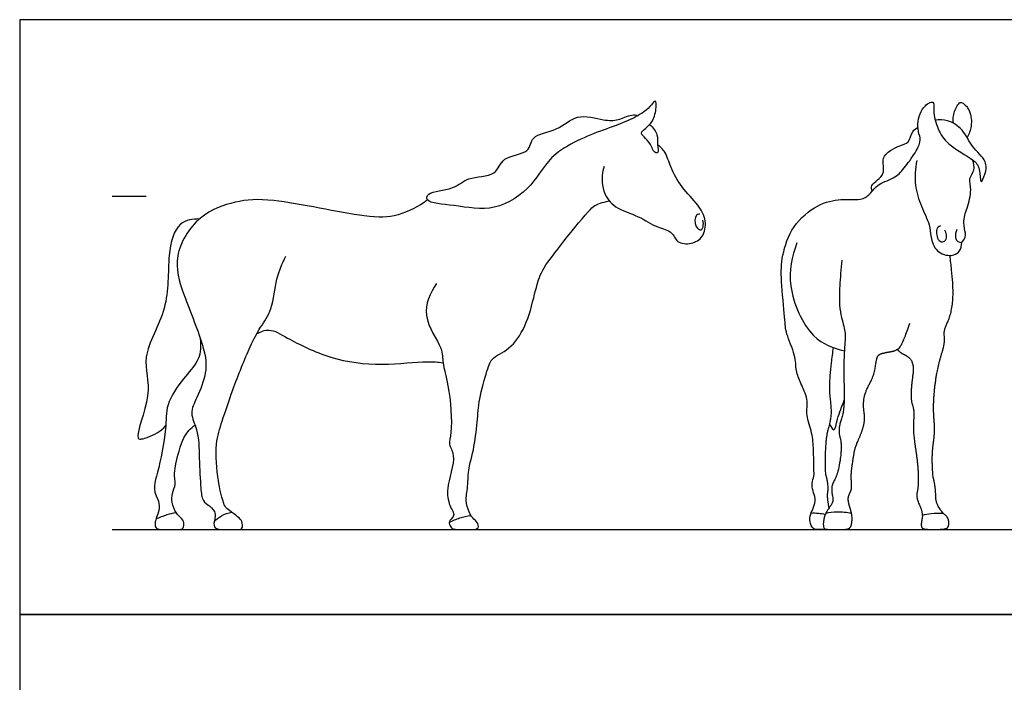
# Model space of a CAD drawing. Units: metres. Extents: x 0 to 7.84, y -0.66 to 5.35.
# Drawn here: x 0 to 4.43, y 2.37 to 5.35 of the extents above; entities that cross this region are included whole.
import ezdxf

# ---------------------------------------------------------------- set-up
doc = ezdxf.new("R2010")
doc.units = ezdxf.units.M
for name, color, linetype, true_color in [('AG-ANIMALS', 7, 'Continuous', 0x66ccff), ('AG-DIAGRAM', 7, 'Continuous', 0xfecc66), ('AG-GUIDES', 7, 'Continuous', 0xcccccc), ('X-VPRT', 6, 'Continuous', 0xff00ff)]:
    doc.layers.add(name, color=color, linetype=linetype, true_color=true_color)

msp = doc.modelspace()

# ---------------------------------------------------------------- linework, layer by layer
at = {"layer": 'AG-ANIMALS'}
for points, knots in [([(2.8309, 4.8763), (2.847, 4.8639), (2.8709, 4.8298), (2.8641, 4.7906), (2.8747, 4.7419), (2.8463, 4.7542), (2.8418, 4.7798), (2.8156, 4.8141), (2.7857, 4.8376), (2.8151, 4.8609), (2.8483, 4.8906), (2.863, 4.9486), (2.8593, 4.992), (2.8374, 4.9606), (2.807, 4.9305), (2.7263, 4.8875), (2.6355, 4.8578), (2.3861, 4.7614), (2.3136, 4.5983), (2.1352, 4.4786), (1.9652, 4.5142), (1.8219, 4.5227), (1.8331, 4.5772), (1.9548, 4.5797), (2.0083, 4.6452), (2.146, 4.6397), (2.1646, 4.7376), (2.2967, 4.7426), (2.2948, 4.8329), (2.4222, 4.8444), (2.4991, 4.9302), (2.6241, 4.8945), (2.6882, 4.8926), (2.7421, 4.922), (2.7714, 4.9197), (2.7811, 4.9177)], [0, 0, 0, 0, 0.430505, 0.807249, 1.153743, 1.388007, 1.678832, 2.062532, 2.375082, 2.677109, 3.065697, 3.520688, 3.822032, 4.09769, 4.48811, 5.016255, 5.595905, 6.504511, 7.270518, 8.06445, 8.837965, 9.468078, 9.759107, 10.355636, 10.886666, 11.501354, 12.010516, 12.600151, 13.056592, 13.655611, 14.25445, 14.873957, 15.336768, 15.797968, 16.037458, 16.037458, 16.037458, 16.037458]), ([(3.6311, 3.0562), (3.6062, 3.0562), (3.589, 3.0562), (3.5703, 3.0562), (3.563, 3.0621), (3.5526, 3.0857), (3.5507, 3.097), (3.5534, 3.119), (3.5565, 3.1294), (3.566, 3.1491), (3.57, 3.1609), (3.5765, 3.1884), (3.5759, 3.201), (3.567, 3.2237), (3.5639, 3.2352), (3.5604, 3.2581), (3.5615, 3.2692), (3.5691, 3.2909), (3.5708, 3.3008), (3.5699, 3.3184), (3.5694, 3.338), (3.5686, 3.3988), (3.5673, 3.4264), (3.563, 3.4759), (3.5574, 3.502), (3.5393, 3.5566), (3.5361, 3.582), (3.5414, 3.6293), (3.5372, 3.6534), (3.5153, 3.7027), (3.5063, 3.7239), (3.4925, 3.7595), (3.4886, 3.7797), (3.487, 3.825), (3.4794, 3.8537), (3.451, 3.9232), (3.4432, 3.9498), (3.4405, 3.9864), (3.4369, 4.0261), (3.4249, 4.1484), (3.4224, 4.1966), (3.4243, 4.2672), (3.4327, 4.3077), (3.4645, 4.3991), (3.4916, 4.4381), (3.5679, 4.5028), (3.6046, 4.5229), (3.6748, 4.5385), (3.7076, 4.5415), (3.7687, 4.5375), (3.7902, 4.5409), (3.8152, 4.5585), (3.8275, 4.5705), (3.8516, 4.6008), (3.8712, 4.6135), (3.9256, 4.6343), (3.946, 4.6471), (3.9729, 4.6774), (3.9887, 4.6977), (4.025, 4.7486), (4.037, 4.7694), (4.0486, 4.8016), (4.0495, 4.8147), (4.0453, 4.8248), (4.0403, 4.8381), (4.0316, 4.8781), (4.0505, 4.9554), (4.1147, 4.9906), (4.1032, 4.9332), (4.1268, 4.8523), (4.1669, 4.7853), (4.287, 4.7203), (4.3167, 4.6844), (4.3168, 4.5971), (4.3421, 4.6593), (4.3505, 4.7138), (4.275, 4.7761), (4.2444, 4.8546), (4.1743, 4.8986), (4.1334, 4.8984), (4.1154, 4.8956)], [0, 0, 0, 0, 0.237429, 0.237429, 0.474857, 0.474857, 0.712286, 0.712286, 0.949715, 0.949715, 1.187143, 1.187143, 1.424572, 1.424572, 1.662001, 1.662001, 1.899429, 1.899429, 2.136858, 2.136858, 2.374287, 2.374287, 2.611715, 2.611715, 2.849144, 2.849144, 3.086573, 3.086573, 3.324001, 3.324001, 3.56143, 3.56143, 3.798859, 3.798859, 4.036287, 4.036287, 4.273716, 4.273716, 4.511144, 4.511144, 4.748573, 4.748573, 4.986002, 4.986002, 5.22343, 5.22343, 5.460859, 5.460859, 5.698288, 5.698288, 5.935716, 5.935716, 6.173145, 6.173145, 6.410574, 6.410574, 6.648002, 6.648002, 6.885431, 6.885431, 7.12286, 7.12286, 7.360288, 7.360288, 7.360288, 7.657346, 8.200262, 8.592506, 8.942791, 9.472635, 9.987967, 10.640484, 11.053626, 11.476782, 11.823396, 12.250529, 12.792649, 13.32303, 13.829102, 14.234389, 14.234389, 14.234389, 14.234389]), ([(4.1971, 4.8819), (4.1953, 4.893), (4.1924, 4.9152), (4.2145, 4.9651), (4.2329, 4.9842), (4.2769, 4.9388), (4.2803, 4.8687), (4.2671, 4.8338), (4.2581, 4.818)], [0, 0, 0, 0, 0.333089, 0.75235, 0.999164, 1.407843, 1.888068, 2.310649, 2.310649, 2.310649, 2.310649]), ([(3.8319, 4.5765), (3.8299, 4.5851), (3.8188, 4.6082), (3.9031, 4.6508), (3.8589, 4.733), (3.9563, 4.7855), (3.9981, 4.7909), (4.0094, 4.848), (4.0284, 4.8584), (4.037, 4.8637)], [0, 0, 0, 0, 0.29494, 0.78374, 1.259815, 1.810916, 2.176755, 2.578611, 2.894434, 2.894434, 2.894434, 2.894434]), ([(2.6263, 4.6883), (2.6151, 4.6529), (2.6142, 4.5731), (2.674, 4.4979), (2.7824, 4.4678), (2.8617, 4.4115), (2.9352, 4.3995), (2.9513, 4.3417), (3.0208, 4.3364), (3.0755, 4.3683), (3.0893, 4.4462), (3.0503, 4.5175), (2.973, 4.5932), (2.9255, 4.6799), (2.9049, 4.7532), (2.8795, 4.7762), (2.8672, 4.7863)], [0, 0, 0, 0, 0.604139, 1.142449, 1.74339, 2.313598, 2.78133, 3.182281, 3.625187, 4.064149, 4.542488, 5.050656, 5.647736, 6.221473, 6.712081, 7.106986, 7.106986, 7.106986, 7.106986]), ([(4.0319, 4.7145), (4.0242, 4.6783), (4.0205, 4.6024), (4.0499, 4.511), (4.0918, 4.4272), (4.0937, 4.3717), (4.1155, 4.301), (4.187, 4.2802), (4.229, 4.3036), (4.2321, 4.3308), (4.2365, 4.3494)], [0, 0, 0, 0, 0.603627, 1.169647, 1.714283, 2.142842, 2.61319, 3.07877, 3.450219, 3.782948, 3.782948, 3.782948, 3.782948]), ([(4.2115, 4.4046), (4.2062, 4.3941), (4.2051, 4.3687), (4.2116, 4.3524), (4.2299, 4.3429), (4.2446, 4.3559), (4.2537, 4.3749), (4.2483, 4.4002), (4.238, 4.4441), (4.2582, 4.4993), (4.2819, 4.5808), (4.2622, 4.6337), (4.2958, 4.6698), (4.2883, 4.7029), (4.2828, 4.7172)], [0, 0, 0, 0, 0.340479, 0.577987, 0.842945, 1.079375, 1.409649, 1.409649, 1.733003, 2.206566, 2.728515, 3.137398, 3.509523, 3.897764, 3.897764, 3.897764, 3.897764]), ([(1.8329, 4.5377), (1.794, 4.5071), (1.6953, 4.4587), (1.5483, 4.4547), (1.1401, 4.5486), (0.9744, 4.5347), (0.7986, 4.4741), (0.6831, 4.284), (0.7345, 4.1105), (0.8312, 3.88), (0.8443, 3.7634), (0.7986, 3.6503), (0.7611, 3.5784), (0.8047, 3.5015), (0.8068, 3.3708), (0.8127, 3.2504), (0.8192, 3.1855), (0.8422, 3.1683), (0.8525, 3.1621), (0.8675, 3.149), (0.8759, 3.1383), (0.8794, 3.122), (0.8785, 3.1098), (0.8715, 3.0774), (0.8729, 3.0671), (0.8856, 3.0584), (0.8939, 3.0562), (0.9147, 3.0562), (0.9281, 3.0562), (0.9607, 3.0562), (0.9746, 3.0562), (0.9974, 3.0562), (1.0026, 3.0624), (1.0006, 3.0871), (0.9972, 3.0963), (0.9857, 3.1084), (0.9758, 3.1166), (0.9475, 3.1372), (0.9375, 3.145), (0.9256, 3.1555), (0.9194, 3.1648), (0.9045, 3.2117), (0.8906, 3.2769), (0.8753, 3.4377), (0.9104, 3.5436), (0.9563, 3.6844), (1.0328, 3.8769), (1.0802, 3.9647), (1.1394, 4.0465), (1.1489, 4.1851), (1.1802, 4.2512), (1.1961, 4.2843)], [0, 0, 0, 0, 0.698115, 1.405592, 2.566781, 3.322591, 4.073876, 4.880241, 5.645808, 6.547822, 7.165894, 7.786034, 8.280628, 8.78419, 9.449746, 10.185143, 10.630324, 10.974243, 10.974243, 10.974243, 11.094383, 11.094383, 11.214524, 11.214524, 11.334665, 11.334665, 11.454806, 11.454806, 11.574947, 11.574947, 11.695087, 11.695087, 11.815228, 11.815228, 11.935369, 11.935369, 12.05551, 12.05551, 12.175651, 12.175651, 12.295791, 12.295791, 12.880064, 13.679394, 14.284756, 14.983684, 15.810036, 16.382448, 16.94292, 17.608398, 18.209565, 18.209565, 18.209565, 18.209565]), ([(1.8733, 4.1614), (1.8457, 4.1194), (1.795, 4.0174), (1.9046, 3.8745), (1.8981, 3.8028), (1.9313, 3.7041), (1.9476, 3.4952), (1.9229, 3.4385), (1.9671, 3.3856), (1.9147, 3.241), (1.9241, 3.2015), (1.9323, 3.1635), (1.9382, 3.1515), (1.9482, 3.1367), (1.9508, 3.1298), (1.9511, 3.117), (1.9471, 3.1099), (1.9308, 3.0944), (1.9285, 3.0863), (1.9359, 3.0691), (1.9399, 3.0634), (1.9487, 3.0576), (1.9557, 3.0562), (1.9748, 3.0562), (1.9864, 3.0562), (2.0135, 3.0562), (2.0272, 3.0562), (2.0546, 3.0562), (2.0617, 3.0605), (2.0623, 3.0778), (2.0577, 3.0866), (2.0386, 3.1048), (2.0324, 3.1115), (2.0269, 3.1201), (2.0211, 3.1304), (2.0098, 3.163), (2.006, 3.1804), (2.0087, 3.2174), (2.0133, 3.244), (2.0164, 3.3124), (2.02, 3.3381), (2.0356, 3.3921), (2.0436, 3.4321), (2.0548, 3.5201), (2.0586, 3.558), (2.0627, 3.6217), (2.0701, 3.6611), (2.096, 3.7552), (2.1058, 3.7869), (2.119, 3.8193), (2.1372, 3.8351), (2.1968, 3.8655), (2.2231, 3.8911), (2.269, 3.9628), (2.2872, 4.0073), (2.3141, 4.1136), (2.3247, 4.153), (2.3399, 4.2042), (2.357, 4.235), (2.4103, 4.3071), (2.4474, 4.3544), (2.5428, 4.4719), (2.5726, 4.5048), (2.5964, 4.519), (2.618, 4.5261), (2.6492, 4.5333)], [0, 0, 0, 0, 0.703259, 1.429433, 1.893976, 2.483988, 3.312517, 3.733213, 4.167528, 4.955075, 5.416309, 5.416309, 5.535062, 5.535062, 5.653816, 5.653816, 5.77257, 5.77257, 5.891323, 5.891323, 6.010077, 6.010077, 6.128831, 6.128831, 6.247584, 6.247584, 6.366338, 6.366338, 6.485092, 6.485092, 6.603846, 6.603846, 6.722599, 6.722599, 6.841353, 6.841353, 6.960107, 6.960107, 7.07886, 7.07886, 7.285996, 7.285996, 7.698097, 7.698097, 8.110198, 8.110198, 8.522299, 8.522299, 8.934399, 8.934399, 9.3465, 9.3465, 9.758601, 9.758601, 10.170702, 10.170702, 10.582803, 10.582803, 10.994903, 10.994903, 11.407004, 11.407004, 11.819105, 11.819105, 12.231206, 12.231206, 12.231206, 12.231206]), ([(3.0567, 4.4733), (3.0513, 4.4727), (3.035, 4.4745), (3.0315, 4.4148), (3.0639, 4.3976), (3.0731, 4.418), (3.0735, 4.4369), (3.0702, 4.4458)], [0, 0, 0, 0, 0.229926, 0.634757, 0.930374, 1.162941, 1.468861, 1.468861, 1.468861, 1.468861]), ([(0.8081, 4.4519), (0.7785, 4.4515), (0.7034, 4.4444), (0.6599, 4.278), (0.6776, 4.0478), (0.535, 3.8309), (0.6078, 3.6743), (0.5003, 3.4427), (0.5831, 3.4734), (0.6322, 3.4932), (0.6566, 3.5225)], [0, 0, 0, 0, 0.539833, 1.239368, 2.124441, 2.999848, 3.756177, 4.554588, 4.929966, 5.469239, 5.469239, 5.469239, 5.469239]), ([(4.138, 4.4211), (4.1317, 4.4174), (4.1142, 4.4104), (4.1257, 4.349), (4.1533, 4.3483), (4.1678, 4.3604), (4.1655, 4.3899), (4.1586, 4.4013)], [0, 0, 0, 0, 0.269701, 0.681094, 0.942577, 1.171776, 1.533803, 1.533803, 1.533803, 1.533803]), ([(3.4933, 4.3439), (3.4703, 4.2828), (3.4408, 4.152), (3.5493, 3.9067), (3.6568, 3.871), (3.7068, 3.8585)], [0, 0, 0, 0, 0.801653, 1.6975, 2.410118, 2.410118, 2.410118, 2.410118]), ([(1.0647, 3.9347), (1.0816, 3.9446), (1.125, 3.9637), (1.2091, 3.9103), (1.4007, 3.8166), (1.6197, 3.7894), (1.8288, 3.8151), (1.879, 3.8077), (1.9029, 3.8054)], [0, 0, 0, 0, 0.43857, 0.984697, 1.81789, 2.693233, 3.507489, 3.993684, 3.993684, 3.993684, 3.993684]), ([(0.8115, 3.9155), (0.8162, 3.867), (0.805, 3.8073), (0.7329, 3.7363), (0.6531, 3.6157), (0.663, 3.5074), (0.618, 3.2938), (0.5957, 3.2372), (0.6249, 3.1828), (0.6279, 3.1648), (0.6258, 3.1366), (0.6206, 3.1242), (0.6131, 3.1028), (0.6085, 3.093), (0.6085, 3.0752), (0.61, 3.0683), (0.6158, 3.0586), (0.6229, 3.0562), (0.6457, 3.0562), (0.6596, 3.0562), (0.6817, 3.0562), (0.7038, 3.0562), (0.7274, 3.0562), (0.7345, 3.0598), (0.7391, 3.0745), (0.7389, 3.0824), (0.7332, 3.0994), (0.7266, 3.1077), (0.7058, 3.124), (0.6991, 3.1364), (0.6853, 3.1697), (0.6839, 3.1844), (0.6841, 3.2099), (0.6871, 3.2234), (0.6989, 3.252), (0.7005, 3.2674), (0.6952, 3.3004), (0.6954, 3.3162), (0.6984, 3.3314), (0.7091, 3.3834), (0.7317, 3.4782), (0.7698, 3.5097), (0.788, 3.5258)], [0, 0, 0, 0, 0.523619, 1.101289, 1.770352, 2.364289, 3.167426, 3.90248, 3.90248, 4.029329, 4.029329, 4.156177, 4.156177, 4.283026, 4.283026, 4.409874, 4.409874, 4.536722, 4.536722, 4.663571, 4.663571, 4.790419, 4.790419, 4.917268, 4.917268, 5.044116, 5.044116, 5.170965, 5.170965, 5.297813, 5.297813, 5.424661, 5.424661, 5.55151, 5.55151, 5.678358, 5.678358, 5.805207, 5.805207, 5.805207, 6.456228, 6.94494, 6.94494, 6.94494, 6.94494]), ([(3.6397, 3.5302), (3.6442, 3.5204), (3.6632, 3.4838), (3.6748, 3.5625), (3.6961, 3.609), (3.706, 3.6377)], [0, 0, 0, 0, 0.325528, 0.733718, 1.280423, 1.280423, 1.280423, 1.280423]), ([(0.6129, 3.1029), (0.6291, 3.1106), (0.6625, 3.1234), (0.6889, 3.1299), (0.7021, 3.1326)], [0, 0, 0, 0, 0.419219, 0.7841948, 0.7841948, 0.7841948, 0.7841948]), ([(0.8746, 3.0918), (0.884, 3.1016), (0.9052, 3.1192), (0.9369, 3.1305), (0.9532, 3.1332)], [0, 0, 0, 0, 0.3649924, 0.7673727, 0.7673727, 0.7673727, 0.7673727]), ([(1.9306, 3.0874), (1.9457, 3.0956), (1.9775, 3.1092), (2.0111, 3.1164), (2.0281, 3.1184)], [0, 0, 0, 0, 0.4114517, 0.8211872, 0.8211872, 0.8211872, 0.8211872]), ([(3.5572, 3.1296), (3.568, 3.1301), (3.5899, 3.1296), (3.6108, 3.1261), (3.621, 3.1236)], [0, 0, 0, 0, 0.3272374, 0.6496442, 0.6496442, 0.6496442, 0.6496442]), ([(3.6234, 3.1289), (3.6398, 3.1329), (3.6735, 3.138), (3.7175, 3.1335), (3.7386, 3.1281)], [0, 0, 0, 0, 0.4074231, 0.870696, 0.870696, 0.870696, 0.870696]), ([(4.057, 3.1204), (4.0703, 3.1239), (4.0973, 3.1293), (4.1333, 3.13), (4.1511, 3.1284)], [0, 0, 0, 0, 0.3672355, 0.7868525, 0.7868525, 0.7868525, 0.7868525])]:
    msp.add_open_spline(points, degree=3, knots=knots, dxfattribs=at)
for points in [[(3.6956, 4.2659), (3.6741, 4.0751), (3.7124, 3.9458), (3.7083, 3.8867), (3.7025, 3.7788), (3.7089, 3.5933), (3.6764, 3.5069), (3.6973, 3.4333), (3.6775, 3.3031), (3.6456, 3.2495), (3.6566, 3.1894), (3.6509, 3.1696), (3.6159, 3.1217), (3.6091, 3.0562), (3.6441, 3.0562), (3.6863, 3.0562), (3.7354, 3.0562), (3.743, 3.1053), (3.7365, 3.1395), (3.7243, 3.1776), (3.7236, 3.205), (3.7415, 3.2373), (3.7357, 3.3001), (3.7464, 3.3762), (3.7559, 3.4287), (3.7822, 3.4854), (3.8006, 3.5465), (3.7903, 3.6154), (3.7993, 3.6726), (3.8403, 3.748), (3.8512, 3.8223), (3.86, 3.8427), (3.8904, 3.8512), (3.9371, 3.8587), (3.9671, 3.8827), (4.001, 3.9828)], [(3.9451, 3.8658), (3.954, 3.8516), (4.0015, 3.8299), (4.0194, 3.7881), (4.008, 3.7036), (4.005, 3.6366), (4.0213, 3.591), (4.0149, 3.5126), (4.0228, 3.443), (4.0373, 3.3445), (4.0399, 3.2457), (4.0273, 3.201), (4.0612, 3.1286), (4.0504, 3.079), (4.0563, 3.0562), (4.109, 3.0562), (4.1583, 3.0562), (4.1768, 3.067), (4.1752, 3.1083), (4.1447, 3.1323), (4.1179, 3.1785), (4.1176, 3.2177), (4.113, 3.262), (4.1031, 3.2996), (4.1007, 3.4062), (4.1145, 3.4956), (4.1056, 3.5955), (4.113, 3.7042), (4.1296, 3.7994), (4.1604, 3.8981), (4.1512, 3.9504), (4.1875, 4.0204), (4.1999, 4.148), (4.1808, 4.2877)], [(3.6561, 3.8735), (3.6336, 3.7106), (3.6492, 3.5931), (3.642, 3.5345), (3.6233, 3.4721), (3.6176, 3.3177), (3.6302, 3.275), (3.6328, 3.2305), (3.6275, 3.2058), (3.6368, 3.1503)]]:
    msp.add_open_spline(points, degree=2, dxfattribs=at)
at = {"layer": 'AG-DIAGRAM'}
msp.add_lwpolyline([(0.4156, 3.0562), (7.426, 3.0562)], dxfattribs=at)
at = {"layer": 'AG-GUIDES'}
msp.add_lwpolyline([(0.4156, 4.5548), (0.568, 4.5548)], dxfattribs=at)
at = {"layer": 'X-VPRT'}
for points in [[(0, 2.6739), (7.8417, 2.6739), (7.8417, 5.3479), (0, 5.3479)], [(0, 0), (7.8417, 0), (7.8417, 2.6739), (0, 2.6739)]]:
    msp.add_lwpolyline(points, close=True, dxfattribs=at)

doc.saveas('drawing.dxf')
